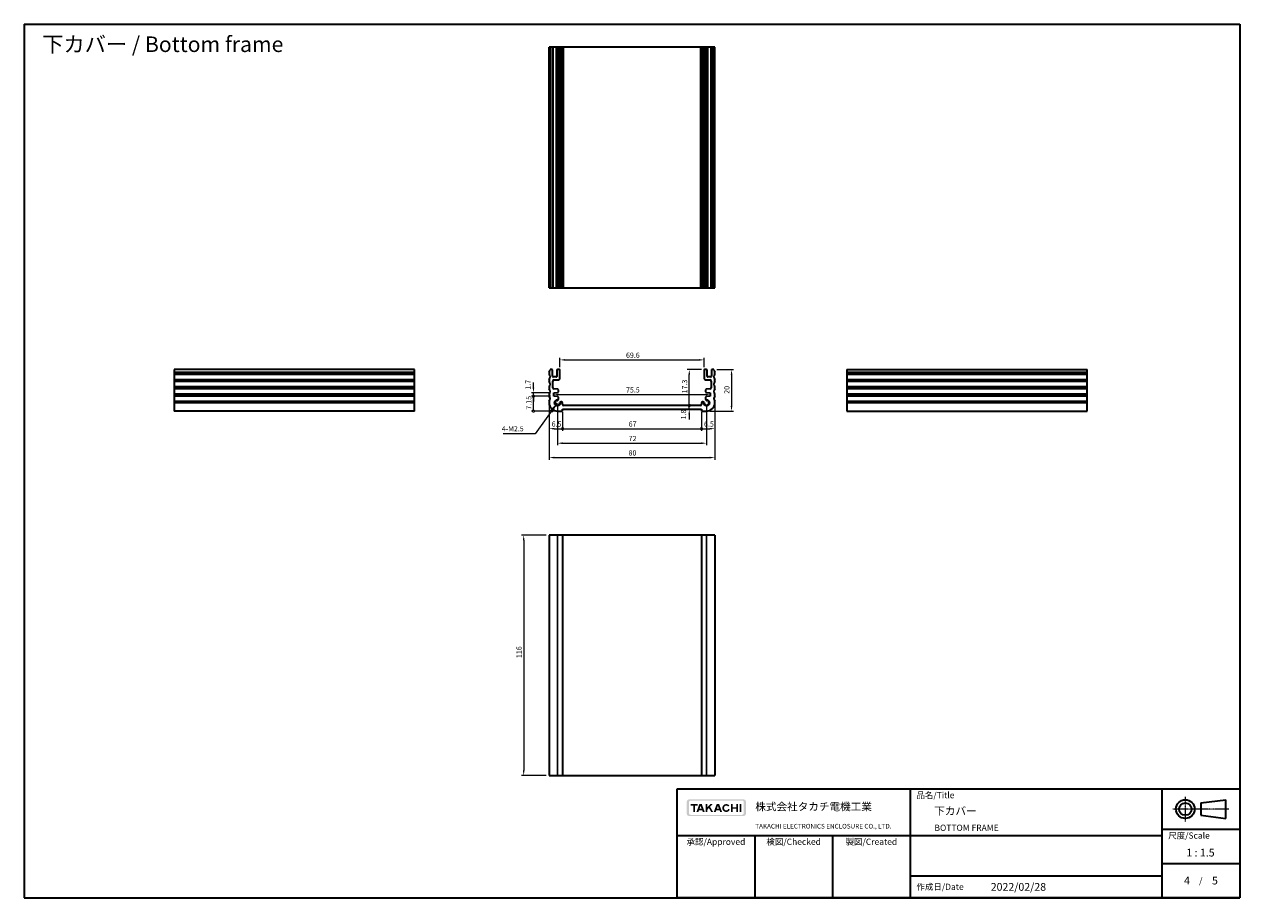
# Model space of a CAD drawing. Units: millimetres. Extents: x 14 to 2792, y 8 to 570.
# Drawn here: x 1804 to 2390, y 8 to 430 of the extents above; entities that cross this region are included whole.
import ezdxf

# ---------------------------------------------------------------- set-up
doc = ezdxf.new("R2010")
doc.units = ezdxf.units.MM
doc.linetypes.add('CHAIN', pattern=[0.35429999999999995, 0.2362, -0.0295, 0.0591, -0.0295])
doc.layers.get('Defpoints').update_dxf_attribs({"lineweight": 25})
for name, color, linetype, lineweight in [('Border (ISO)', 7, 'Continuous', 35), ('Dimension (ISO)', 7, 'Continuous', 18), ('Dimension (ISO) @ 1', 7, 'Continuous', 18), ('Hatch (ISO)', 1, 'Continuous', 18), ('Symbol (ISO)', 7, 'Continuous', 18), ('Title (ISO)', 7, 'Continuous', 35), ('Visible (ISO)', 7, 'Continuous', 35), ('Visible Narrow (ISO)', 7, 'Continuous', 25)]:
    doc.layers.add(name, color=color, linetype=linetype, lineweight=lineweight)
doc.styles.add('Note Text (TK)', font='MS PGothic.ttf')
doc.styles.add('文字スタイル67', font='arial.ttf')
doc.dimstyles.new('Default - Method 1b (TK)', dxfattribs={"dimtxt": 2.5, "dimasz": 2.5, "dimexe": 1, "dimexo": 1.499999999999999, "dimgap": 1, "dimtad": 1, "dimtoh": 1, "dimrnd": 1e-08, "dimdsep": 46, "dimtxsty": 'Note Text (TK)', "dimcen": 0.09, "dimdle": 5, "dimclrd": 100, "dimclre": 100, "dimclrt": 7, "dimadec": 1, "dimazin": 1, "dimtfac": 1, "dimtmove": 0, "dimatfit": 3, "dimfxl": 1, "dimtolj": 1, "dimlwd": -1, "dimlwe": -1, "dimarcsym": 0})
doc.dimstyles.new('Default - Method 1b (TK)$7', dxfattribs={"dimscale": 2, "dimtxt": 2.5, "dimasz": 2.5, "dimexe": 1, "dimexo": 1.499999999999999, "dimgap": 1, "dimtad": 1, "dimtoh": 1, "dimrnd": 1e-08, "dimdsep": 46, "dimtxsty": 'Note Text (TK)', "dimcen": 0.09, "dimdle": 5, "dimclrd": 100, "dimclre": 100, "dimclrt": 7, "dimadec": 1, "dimazin": 1, "dimtfac": 1, "dimtmove": 0, "dimatfit": 3, "dimfxl": 1, "dimtolj": 1, "dimlwd": -1, "dimlwe": -1, "dimarcsym": 0})

# ---------------------------------------------------------------- blocks, each defined once
blk = doc.blocks.new('図面枠 tk図枠')
at = {"layer": 'Border (ISO)'}
for p, q in [((14.49999999999999, 289), (405.4999999999999, 289)), ((14.49999999999999, 289), (14.50000000000001, 8.000000000000007)), ((405.4999999999999, 289), (405.4999999999999, 8.000000000000007)), ((14.50000000000001, 8.000000000000007), (405.4999999999999, 8.000000000000007))]:
    blk.add_line(p, q, dxfattribs=at)
blk = doc.blocks.new('表題欄 tk表題欄')
at = {"layer": 'Hatch (ISO)'}
h = blk.add_hatch(color=256, dxfattribs=at)
edge = h.paths.add_edge_path(flags=0)
edge.add_arc((95.57537688673352, 236.2990653650367), 0.5958259999999996, 269.9999999999897, 360)
edge.add_line((96.17120288673351, 236.2990653650368), (96.17120288673348, 239.7107813650365))
edge.add_arc((95.5753768867335, 239.7107813650366), 0.5958259999999996, 0, 90.0000000000068)
edge.add_line((95.57537688673342, 240.3066073650366), (79.13710888673356, 240.3066073650366))
edge.add_arc((79.13710888673353, 239.7107813650366), 0.5958259999999996, 89.99999999999744, 180)
edge.add_line((78.54128288673353, 239.7107813650365), (78.54128288673331, 236.2990653650368))
edge.add_arc((79.13710888673332, 236.2990653650365), 0.5958259999999996, 180, 270.0000000000231)
edge.add_line((79.13710888673356, 235.7032393650365), (95.57537688673342, 235.7032393650367))
edge = h.paths.add_edge_path()
edge.add_line((77.83935088673357, 239.9556413650366), (77.83935088673357, 236.0542053650368))
edge.add_arc((78.54128288673346, 236.0542053650367), 0.7019319999998935, 180, 270.0000000000087)
edge.add_line((78.54128288673357, 235.3522733650368), (96.17120288673352, 235.3522733650368))
edge.add_arc((96.17120288673351, 236.0542053650367), 0.7019319999998921, 270, 360)
edge.add_line((96.8731348867334, 236.0542053650368), (96.87313488673352, 239.9556413650366))
edge.add_arc((96.1712028867336, 239.9556413650367), 0.7019319999998921, 0, 90.00000000000873)
edge.add_line((96.17120288673348, 240.6575733650367), (78.54128288673357, 240.6575733650366))
edge.add_arc((78.54128288673357, 239.9556413650366), 0.7019319999999984, 90, 180)
for points in [[(79.07181288673355, 239.1476033650369), (79.07181288673355, 238.6578833650367), (79.92066088673353, 238.6578833650367), (79.92066088673353, 236.6581933650368), (80.50832488673353, 236.6581933650368), (80.50832488673353, 238.6578833650367), (81.35717288673355, 238.6578833650367), (81.35717288673355, 239.1476033650369)], [(85.68407849525303, 236.6581933650368), (84.9434673993943, 237.8918698287545), (84.41792288673358, 237.3246628822781), (84.41792288673358, 236.6581933650368), (83.89555488673355, 236.6581933650368), (83.89555488673355, 239.1476033650369), (84.41792288673358, 239.1476033650369), (84.41792288673358, 238.0993979968839), (85.38913556809511, 239.1476033650369), (86.10696490847272, 239.1476033650369), (85.31925422435492, 238.2974470774499), (86.30334488673353, 236.6581933650368)], [(92.09142939614459, 239.1476033650369), (92.09142939614459, 236.6581933650368), (92.60971639614465, 236.6581933650368), (92.60971639614465, 237.6580383650368), (93.76872039614462, 237.6580383650368), (93.76872039614462, 236.6581933650368), (94.28700739614459, 236.6581933650368), (94.28700739614459, 239.1476033650369), (93.76872039614462, 239.1476033650369), (93.76872039614462, 238.1477583650367), (92.60971639614465, 238.1477583650367), (92.60971639614465, 239.1476033650369)], [(94.84202339614467, 239.1476033650369), (94.84202339614467, 236.6581933650368), (95.36439139614473, 236.6581933650368), (95.36439139614473, 239.1476033650369)]]:
    blk.add_hatch(color=256, dxfattribs=at).paths.add_polyline_path(points)
h = blk.add_hatch(color=256, dxfattribs=at)
h.paths.add_polyline_path([(82.59020695886475, 237.7110913650368), (81.95242681460243, 237.7110913650368), (82.27131688673356, 238.5794973650367)], flags=0)
h.paths.add_polyline_path([(82.77903014574996, 237.1968853650368), (81.76360362771717, 237.1968853650368), (81.56578886050404, 236.6581933650368), (80.94907288673355, 236.6581933650368), (81.86321688673357, 239.1476033650369), (82.67941688673353, 239.1476033650369), (83.59356088673351, 236.6581933650368), (82.97684491296302, 236.6581933650368)])
h = blk.add_hatch(color=256, dxfattribs=at)
h.paths.add_polyline_path([(87.52707281460246, 237.7110913650368), (88.16485295886469, 237.7110913650368), (87.84596288673359, 238.5794973650367)], flags=0)
h.paths.add_polyline_path([(87.14043486050403, 236.6581933650368), (87.3382496277172, 237.1968853650368), (88.35367614574989, 237.1968853650368), (88.551490912963, 236.6581933650368), (89.16820688673343, 236.6581933650368), (88.25406288673352, 239.1476033650369), (87.43786288673356, 239.1476033650369), (86.52371888673358, 236.6581933650368)])
h = blk.add_hatch(color=256, dxfattribs=at)
edge = h.paths.add_edge_path()
edge.add_arc((90.52309888673334, 237.9028983650369), 1.273272000000011, 38.55054079078439, 336.5820184016556)
edge.add_line((91.69149139614446, 237.3968543650369), (91.17255542714857, 237.6216113977801))
edge.add_ellipse((90.52309888673352, 237.9028983650369), major_axis=(0, -0.7998759999999119), ratio=0.8673469387756529, start_angle=128.5505407907963, end_angle=426.582018401653, ccw=False)
edge.add_line((91.09381514418376, 238.3576891122095), (91.51887237036831, 238.6964075050431))
at = {"layer": 'Title (ISO)'}
for p, q in [((74.70882392282105, 244.052739026017), (255.7088239228211, 244.052739026017)), ((74.70882392282105, 209.052739026017), (74.70882392282105, 244.052739026017)), ((149.7088239228211, 244.052739026017), (149.7088239228211, 209.052739026017)), ((230.7088239228211, 244.052739026017), (230.7088239228211, 209.052739026017)), ((255.7088239228211, 244.052739026017), (255.7088239228211, 209.052739026017)), ((243.2088239228211, 239.552739026017), (251.2088239228211, 240.5527390260171)), ((243.2088239228211, 239.552739026017), (243.2088239228211, 235.552739026017)), ((251.2088239228211, 234.552739026017), (251.2088239228211, 240.5527390260171)), ((243.2088239228211, 235.552739026017), (251.2088239228211, 234.552739026017)), ((230.7088239228211, 231.052739026017), (255.7088239228211, 231.052739026017)), ((74.70882392282105, 229.052739026017), (230.7088239228211, 229.052739026017)), ((99.70882392282108, 229.052739026017), (99.70882392282108, 209.052739026017)), ((124.708823922821, 229.052739026017), (124.708823922821, 209.052739026017)), ((230.7088239228211, 220.052739026017), (255.7088239228211, 220.052739026017)), ((149.7088239228211, 216.052739026017), (230.7088239228211, 216.052739026017)), ((255.7088239228211, 209.052739026017), (74.70882392282105, 209.052739026017))]:
    blk.add_line(p, q, dxfattribs=at)
at = {"layer": 'Title (ISO)', "color": 4, "linetype": 'CHAIN', "lineweight": 18}
for p, q in [((238.2088239228211, 241.552739026017), (238.2088239228211, 233.552739026017)), ((252.2088239228211, 237.552739026017), (234.2088239228211, 237.552739026017))]:
    blk.add_line(p, q, dxfattribs=at)
at = {"layer": 'Title (ISO)'}
for radius in [3, 2]:
    blk.add_circle((238.2088239228211, 237.552739026017), radius, dxfattribs=at)
at = {"layer": 'Title (ISO)', "color": 1, "char_height": 2.000000029802322, "line_spacing_factor": 1.5, "style": 'Note Text (TK)'}
for s, insert, attachment_point in [('\\fＭＳ Ｐゴシック|b0|i0;\\H2.0000;品名/Title', (151.708823922821, 242.052739026017), 4), ('\\fＭＳ Ｐゴシック|b0|i0;\\H2.0000;承認/Approved', (87.20882392282108, 227.052739026017), 5), ('\\fＭＳ Ｐゴシック|b0|i0;\\H2.0000;検図/Checked', (112.208823922821, 227.052739026017), 5), ('\\fＭＳ Ｐゴシック|b0|i0;\\H2.0000;製図/Created', (137.2088239228211, 227.052739026017), 5), ('\\fＭＳ Ｐゴシック|b0|i0;\\H2.0000;尺度/Scale', (232.7088239228211, 229.052739026017), 4), ('\\fＭＳ Ｐゴシック|b0|i0;\\H2.0000;作成日/Date', (151.708823922821, 212.552739026017), 4)]:
    blk.add_mtext(s, dxfattribs=dict(at, insert=insert, attachment_point=attachment_point))
at = {"layer": 'Title (ISO)', "color": 7, "line_spacing_factor": 1.5, "style": 'Note Text (TK)'}
for s, insert, char_height, attachment_point in [('株式会社タカチ電機工業', (99.87313488673345, 238.052739026017), 2.5, 4), ('\\fArial|b0|i0;\\H1.4986;TAKACHI ELECTRONICS ENCLOSURE CO., LTD.', (99.87313488673342, 232.052739026017), 1.49859994649887, 4), ('\\fＭＳ Ｐゴシック|b0|i0;\\H2.0000;/', (243.2088239228211, 214.552739026017), 2.000000029802322, 5)]:
    blk.add_mtext(s, dxfattribs=dict(at, insert=insert, char_height=char_height, attachment_point=attachment_point))
at = {"layer": 'Title (ISO)', "color": 7}
for tag, p, height, style in [('<品名>_001', (157.524164831912, 235.7175117532897), 2.5, 'Note Text (TK)'), ('<Title>_001', (157.4796288307291, 230.5520568828656), 2.000000029802322, '文字スタイル67'), ('<尺度>_001', (240.0625171046392, 222.3098412987444), 2.5, 'Note Text (TK)'), ('<ページ_No.>_001', (237.9488807410029, 213.302739026017), 2.5, 'Note Text (TK)'), ('<総ページ数>_001', (246.7997330137301, 213.302739026017), 2.5, 'Note Text (TK)'), ('作成日_001', (175.6108125591847, 211.2814322078352), 2.5, 'Note Text (TK)')]:
    blk.add_attdef(tag, p, '', height=height, dxfattribs=dict(at, style=style))
blk = doc.blocks.new('*D26')
at = {"layer": 'Defpoints', "color": 0}
for p in [(2057.249999972658, 182.9650666032876), (2044.979222486824, 66.96506660328758), (2057.249999972658, 66.96506660328758)]:
    blk.add_point(p, dxfattribs=at)
at = {"layer": 'Dimension (ISO)', "color": 100}
for p, q in [((2055.749999972658, 182.9650666032876), (2043.979222486824, 182.9650666032876)), ((2044.979222486824, 180.4650666032876), (2044.979222486824, 69.46506660328758)), ((2055.749999972658, 66.96506660328758), (2043.979222486824, 66.96506660328758))]:
    blk.add_line(p, q, dxfattribs=at)
for points in [[(2044.562555820157, 180.4650666032876), (2045.395889153491, 180.4650666032876), (2044.979222486824, 182.9650666032876)], [(2044.562555820157, 69.46506660328758), (2045.395889153491, 69.46506660328758), (2044.979222486824, 66.96506660328758)]]:
    blk.add_solid(points, dxfattribs=at)
at = {"layer": 'Dimension (ISO)', "color": 7, "insert": (2042.729222486824, 123.6443598631478), "char_height": 2.5, "attachment_point": 4, "rotation": 90, "style": 'Note Text (TK)'}
blk.add_mtext('\\A1;116', dxfattribs=at)
blk = doc.blocks.new('*D27')
at = {"layer": 'Defpoints', "color": 0}
for p in [(2132.050000012291, 267.5478320199916), (2062.449999987662, 262.5478320023705), (2132.050000012291, 262.5478320023705)]:
    blk.add_point(p, dxfattribs=at)
at = {"layer": 'Dimension (ISO)', "color": 100}
for p, q in [((2062.449999987662, 264.0478320023705), (2062.449999987662, 268.5478320199916)), ((2064.949999987662, 267.5478320199916), (2129.550000012291, 267.5478320199916)), ((2132.050000012291, 264.0478320023705), (2132.050000012291, 268.5478320199916))]:
    blk.add_line(p, q, dxfattribs=at)
for points in [[(2064.949999987662, 267.9644986866583), (2064.949999987662, 267.1311653533249), (2062.449999987662, 267.5478320199916)], [(2129.550000012291, 267.9644986866583), (2129.550000012291, 267.1311653533249), (2132.050000012291, 267.5478320199916)]]:
    blk.add_solid(points, dxfattribs=at)
at = {"layer": 'Dimension (ISO)', "color": 7, "insert": (2094.352272731765, 269.7978320199916), "char_height": 2.5, "attachment_point": 4, "style": 'Note Text (TK)'}
blk.add_mtext('\\A1;69.6', dxfattribs=at)
blk = doc.blocks.new('_DotSmall')
at = {"color": 0, "linetype": 'ByBlock', "const_width": 0.5}
blk.add_lwpolyline([(-0.0625, 0, 1), (0.0625, 0, 1)], format="xyb", close=True, dxfattribs=at)
blk = doc.blocks.new('*D89')
at = {"layer": 'Defpoints', "color": 0}
for p in [(2049.690330343064, 249.9978320103749), (2059.499999975217, 249.9978320103749), (2061.249999967204, 242.8478320091043)]:
    blk.add_point(p, dxfattribs=at)
at = {"layer": 'Dimension (ISO) @ 1', "color": 100}
for p, q in [((2057.999999975217, 249.9978320103749), (2048.690330343065, 249.9978320103749)), ((2049.690330343064, 242.8478320091043), (2049.690330343064, 249.9978320103749)), ((2059.749999967204, 242.8478320091043), (2048.690330343065, 242.8478320091043))]:
    blk.add_line(p, q, dxfattribs=at)
at = {"layer": 'Dimension (ISO) @ 1', "color": 100, "xscale": 2.5, "yscale": 2.5, "zscale": 2.5}
for p, rotation in [((2049.690330343064, 249.9978320103749), 270), ((2049.690330343064, 242.8478320091043), 90)]:
    blk.add_blockref('_DotSmall', p, dxfattribs=dict(at, rotation=rotation))
at = {"layer": 'Dimension (ISO) @ 1', "color": 7, "insert": (2047.440330343064, 243.5393092824668), "char_height": 2.5, "attachment_point": 4, "rotation": 90, "style": 'Note Text (TK)'}
blk.add_mtext('\\A1;7.15', dxfattribs=at)
blk = doc.blocks.new('*D29')
at = {"layer": 'Defpoints', "color": 0}
for p in [(2049.690330343064, 251.6978320103747), (2059.499999976718, 251.6978320103747), (2059.499999975216, 249.9978320103747)]:
    blk.add_point(p, dxfattribs=at)
at = {"layer": 'Dimension (ISO)', "color": 100}
for p, q in [((2049.690330343064, 254.1978320103746), (2049.690330343064, 256.6978320103747)), ((2057.999999976718, 251.6978320103747), (2048.690330343064, 251.6978320103747)), ((2057.999999975216, 249.9978320103747), (2048.690330343064, 249.9978320103747)), ((2049.690330343064, 249.9978320103747), (2049.690330343064, 251.6978320103747)), ((2049.690330343064, 249.9978320103747), (2049.690330343064, 247.4978320103748))]:
    blk.add_line(p, q, dxfattribs=at)
blk.add_solid([(2049.273663676397, 254.1978320103746), (2050.10699700973, 254.1978320103746), (2049.690330343064, 251.6978320103747)], dxfattribs=at)
at = {"layer": 'Dimension (ISO)', "color": 100, "xscale": 2.5, "yscale": 2.5, "zscale": 2.5, "rotation": 90}
blk.add_blockref('_DotSmall', (2049.690330343064, 249.9978320103747), dxfattribs=at)
at = {"layer": 'Dimension (ISO)', "color": 7, "insert": (2047.052323472105, 253.1731140590043), "char_height": 2.5, "attachment_point": 4, "rotation": 90, "style": 'Note Text (TK)'}
blk.add_mtext('\\A1;1.7', dxfattribs=at)
blk = doc.blocks.new('*D30')
at = {"layer": 'Defpoints', "color": 0}
for p in [(2057.249999972682, 246.8478320126331), (2063.749999969901, 243.7478320068448), (2063.749999969901, 234.3388803626665)]:
    blk.add_point(p, dxfattribs=at)
at = {"layer": 'Dimension (ISO)', "color": 100}
for p, q in [((2057.249999972682, 245.3478320126331), (2057.249999972682, 233.3388803626665)), ((2063.749999969901, 242.2478320068448), (2063.749999969901, 233.3388803626665)), ((2059.749999972682, 234.3388803626665), (2063.749999969901, 234.3388803626665))]:
    blk.add_line(p, q, dxfattribs=at)
blk.add_solid([(2059.749999972682, 234.7555470293331), (2059.749999972682, 233.9222136959998), (2057.249999972682, 234.3388803626665)], dxfattribs=at)
at = {"layer": 'Dimension (ISO)', "color": 100, "xscale": 2.5, "yscale": 2.5, "zscale": 2.5}
blk.add_blockref('_DotSmall', (2063.749999969901, 234.3388803626665), dxfattribs=at)
at = {"layer": 'Dimension (ISO)', "color": 7, "insert": (2058.494261334928, 236.5888803626665), "char_height": 2.5, "attachment_point": 4, "style": 'Note Text (TK)'}
blk.add_mtext('\\A1;6.5', dxfattribs=at)
blk = doc.blocks.new('*D31')
at = {"layer": 'Defpoints', "color": 0}
for p in [(2063.749999969901, 243.7478320068448), (2130.750000030051, 243.7478320068448), (2130.750000030051, 234.3388803626665)]:
    blk.add_point(p, dxfattribs=at)
at = {"layer": 'Dimension (ISO)', "color": 100}
for p, q in [((2063.749999969901, 242.2478320068448), (2063.749999969901, 233.3388803626665)), ((2130.750000030051, 242.2478320068448), (2130.750000030051, 233.3388803626665)), ((2063.749999969901, 234.3388803626665), (2130.750000030051, 234.3388803626665))]:
    blk.add_line(p, q, dxfattribs=at)
at = {"layer": 'Dimension (ISO)', "color": 100, "xscale": 2.5, "yscale": 2.5, "zscale": 2.5, "rotation": 180}
blk.add_blockref('_DotSmall', (2063.749999969901, 234.3388803626665), dxfattribs=at)
at = {"layer": 'Dimension (ISO)', "color": 100, "xscale": 2.5, "yscale": 2.5, "zscale": 2.5}
blk.add_blockref('_DotSmall', (2130.750000030051, 234.3388803626665), dxfattribs=at)
at = {"layer": 'Dimension (ISO)', "color": 7, "insert": (2095.654886363613, 236.5888803626665), "char_height": 2.5, "attachment_point": 4, "style": 'Note Text (TK)'}
blk.add_mtext('\\A1;67', dxfattribs=at)
blk = doc.blocks.new('*D32')
at = {"layer": 'Defpoints', "color": 0}
for p in [(2137.25000002727, 246.8478320126331), (2130.750000030051, 243.7478320068448), (2137.25000002727, 234.3388803626665)]:
    blk.add_point(p, dxfattribs=at)
at = {"layer": 'Dimension (ISO)', "color": 100}
for p, q in [((2130.750000030051, 242.2478320068448), (2130.750000030051, 233.3388803626665)), ((2137.25000002727, 245.3478320126331), (2137.25000002727, 233.3388803626665)), ((2130.750000030051, 234.3388803626665), (2134.75000002727, 234.3388803626665))]:
    blk.add_line(p, q, dxfattribs=at)
blk.add_solid([(2134.75000002727, 234.7555470293331), (2134.75000002727, 233.9222136959998), (2137.25000002727, 234.3388803626665)], dxfattribs=at)
at = {"layer": 'Dimension (ISO)', "color": 100, "xscale": 2.5, "yscale": 2.5, "zscale": 2.5, "rotation": 180}
blk.add_blockref('_DotSmall', (2130.750000030051, 234.3388803626665), dxfattribs=at)
at = {"layer": 'Dimension (ISO)', "color": 7, "insert": (2132.014261392297, 236.5888803626665), "char_height": 2.5, "attachment_point": 4, "style": 'Note Text (TK)'}
blk.add_mtext('\\A1;6.5', dxfattribs=at)
blk = doc.blocks.new('*D33')
at = {"layer": 'Defpoints', "color": 0}
for p in [(2059.499999975967, 250.8478320103747), (2135.000000023985, 250.8478320103747), (2135.000000023985, 250.8068396486241)]:
    blk.add_point(p, dxfattribs=at)
at = {"layer": 'Dimension (ISO)', "color": 100}
blk.add_line((2061.999999975967, 250.8068396486241), (2132.500000023986, 250.8068396486241), dxfattribs=at)
for points in [[(2061.999999975967, 251.2235063152907), (2061.999999975967, 250.3901729819574), (2059.499999975967, 250.8068396486241)], [(2132.500000023986, 251.2235063152907), (2132.500000023986, 250.3901729819574), (2135.000000023985, 250.8068396486241)]]:
    blk.add_solid(points, dxfattribs=at)
at = {"layer": 'Dimension (ISO)', "color": 7, "insert": (2094.366477272704, 253.0568396486241), "char_height": 2.5, "attachment_point": 4, "style": 'Note Text (TK)'}
blk.add_mtext('\\A1;75.5', dxfattribs=at)
blk = doc.blocks.new('*D34')
at = {"layer": 'Defpoints', "color": 0}
for p in [(2124.884755905895, 245.5478320060044), (2130.250000027781, 245.5478320060044), (2130.750000030051, 243.7478320068448)]:
    blk.add_point(p, dxfattribs=at)
at = {"layer": 'Dimension (ISO)', "color": 100}
for p, q in [((2124.884755905895, 245.5478320060044), (2124.884755905895, 248.0478320060044)), ((2124.884755905895, 243.7478320068448), (2124.884755905895, 245.5478320060044)), ((2124.884755905895, 241.2478320068448), (2124.884755905895, 238.7478320068448))]:
    blk.add_line(p, q, dxfattribs=at)
blk.add_solid([(2124.468089239229, 241.2478320068448), (2125.301422572562, 241.2478320068448), (2124.884755905895, 243.7478320068448)], dxfattribs=at)
at = {"layer": 'Dimension (ISO)', "color": 100, "xscale": 2.5, "yscale": 2.5, "zscale": 2.5, "rotation": 270}
blk.add_blockref('_DotSmall', (2124.884755905895, 245.5478320060044), dxfattribs=at)
at = {"layer": 'Dimension (ISO)', "color": 7, "insert": (2122.128787763089, 238.7924402780198), "char_height": 2.5, "attachment_point": 4, "rotation": 90, "style": 'Note Text (TK)'}
blk.add_mtext('\\A1;1.8', dxfattribs=at)
blk = doc.blocks.new('*D35')
at = {"layer": 'Defpoints', "color": 0}
for p in [(2124.884755905895, 262.8478320026415), (2132.350000012019, 262.8478320026415), (2130.250000027781, 245.5478320060044)]:
    blk.add_point(p, dxfattribs=at)
at = {"layer": 'Dimension (ISO)', "color": 100}
for p, q in [((2130.850000012019, 262.8478320026415), (2123.884755905895, 262.8478320026415)), ((2124.884755905895, 245.5478320060044), (2124.884755905895, 260.3478320026415))]:
    blk.add_line(p, q, dxfattribs=at)
blk.add_solid([(2124.468089239229, 260.3478320026415), (2125.301422572562, 260.3478320026415), (2124.884755905895, 262.8478320026415)], dxfattribs=at)
at = {"layer": 'Dimension (ISO)', "color": 100, "xscale": 2.5, "yscale": 2.5, "zscale": 2.5, "rotation": 270}
blk.add_blockref('_DotSmall', (2124.884755905895, 245.5478320060044), dxfattribs=at)
at = {"layer": 'Dimension (ISO)', "color": 7, "insert": (2122.634755905895, 251.395332004323), "char_height": 2.5, "attachment_point": 4, "rotation": 90, "style": 'Note Text (TK)'}
blk.add_mtext('\\A1;17.3', dxfattribs=at)
blk = doc.blocks.new('*D36')
at = {"layer": 'Defpoints', "color": 0}
for p in [(2136.750000337832, 262.8478320155282), (2133.250000032751, 242.8478320091043), (2145.283210135296, 242.8478320091043)]:
    blk.add_point(p, dxfattribs=at)
at = {"layer": 'Dimension (ISO)', "color": 100}
for p, q in [((2138.250000337832, 262.8478320155282), (2146.283210135296, 262.8478320155282)), ((2145.283210135296, 260.3478320155282), (2145.283210135296, 245.3478320091043)), ((2134.750000032751, 242.8478320091043), (2146.283210135296, 242.8478320091043))]:
    blk.add_line(p, q, dxfattribs=at)
for points in [[(2144.866543468629, 260.3478320155282), (2145.699876801962, 260.3478320155282), (2145.283210135296, 262.8478320155282)], [(2144.866543468629, 245.3478320091043), (2145.699876801962, 245.3478320091043), (2145.283210135296, 242.8478320091043)]]:
    blk.add_solid(points, dxfattribs=at)
at = {"layer": 'Dimension (ISO)', "color": 7, "insert": (2143.033210135296, 251.1859002085298), "char_height": 2.5, "attachment_point": 4, "rotation": 90, "style": 'Note Text (TK)'}
blk.add_mtext('\\A1;20', dxfattribs=at)
blk = doc.blocks.new('*D37')
at = {"layer": 'Defpoints', "color": 0}
for p in [(2061.249999972682, 246.8478320091043), (2133.250000027267, 246.8478320091008), (2133.250000027267, 227.3472731555262)]:
    blk.add_point(p, dxfattribs=at)
at = {"layer": 'Dimension (ISO)', "color": 100}
for p, q in [((2061.249999972682, 245.3478320091043), (2061.249999972682, 226.3472731555263)), ((2133.250000027267, 245.3478320091008), (2133.250000027267, 226.3472731555263)), ((2063.749999972682, 227.3472731555262), (2130.750000027267, 227.3472731555262))]:
    blk.add_line(p, q, dxfattribs=at)
for points in [[(2063.749999972682, 227.7639398221929), (2063.749999972682, 226.9306064888596), (2061.249999972682, 227.3472731555262)], [(2130.750000027267, 227.7639398221929), (2130.750000027267, 226.9306064888596), (2133.250000027267, 227.3472731555262)]]:
    blk.add_solid(points, dxfattribs=at)
at = {"layer": 'Dimension (ISO)', "color": 7, "insert": (2095.644886363611, 229.5972731555263), "char_height": 2.5, "attachment_point": 4, "style": 'Note Text (TK)'}
blk.add_mtext('\\A1;72', dxfattribs=at)
blk = doc.blocks.new('*D38')
at = {"layer": 'Defpoints', "color": 0}
for p in [(2057.249999972903, 246.8478320126331), (2137.25000002705, 247.097831980572), (2137.25000002705, 220.3928077735763)]:
    blk.add_point(p, dxfattribs=at)
at = {"layer": 'Dimension (ISO)', "color": 100}
for p, q in [((2057.249999972903, 245.3478320126331), (2057.249999972903, 219.3928077735763)), ((2137.25000002705, 245.597831980572), (2137.25000002705, 219.3928077735763)), ((2059.749999972902, 220.3928077735763), (2134.75000002705, 220.3928077735763))]:
    blk.add_line(p, q, dxfattribs=at)
for points in [[(2059.749999972902, 220.8094744402429), (2059.749999972902, 219.9761411069096), (2057.249999972903, 220.3928077735763)], [(2134.75000002705, 220.8094744402429), (2134.75000002705, 219.9761411069096), (2137.25000002705, 220.3928077735763)]]:
    blk.add_solid(points, dxfattribs=at)
at = {"layer": 'Dimension (ISO)', "color": 7, "insert": (2095.580965909067, 222.6428077735763), "char_height": 2.5, "attachment_point": 4, "style": 'Note Text (TK)'}
blk.add_mtext('\\A1;80', dxfattribs=at)

msp = doc.modelspace()

# ---------------------------------------------------------------- linework, layer by layer
at = {"layer": 'Visible (ISO)'}
for p, q in [((2137.25000023072, 418.3933454880454), (2057.24999976928, 418.3933454881364)), ((2057.24999976928, 302.3933454880455), (2057.24999976928, 418.3933454880454)), ((2057.749999662144, 302.3933454880459), (2057.749999662144, 418.3933454880459)), ((2058.949999987686, 302.3933454880459), (2058.949999987686, 418.3933454880459)), ((2060.949999987686, 302.3933454880459), (2060.949999987686, 418.3933454880459)), ((2062.449999987686, 302.3933454880459), (2062.449999987686, 418.3933454880459)), ((2063.749999970994, 302.3933454880412), (2063.749999970994, 418.3933454880412)), ((2130.750000029006, 302.3933454880412), (2130.750000029006, 418.3933454880412)), ((2132.050000012315, 302.3933454880459), (2132.050000012315, 418.3933454880459)), ((2133.550000012314, 302.3933454880459), (2133.550000012314, 418.3933454880459)), ((2135.550000012314, 302.3933454880459), (2135.550000012314, 418.3933454880459)), ((2136.750000337856, 302.3933454880459), (2136.750000337856, 418.3933454880459)), ((2137.25000023072, 302.3933454880455), (2137.25000023072, 418.3933454880454)), ((2057.24999976928, 302.3933454881365), (2137.25000023072, 302.3933454880455)), ((1992.24614084573, 262.8478320301823), (1876.24614084573, 262.8478320301823)), ((1876.246140845725, 262.8478320301823), (1876.246140845731, 242.8478320091043)), ((1992.246140845731, 242.8478320091043), (1992.246140845725, 262.8478320301823)), ((2057.249999769256, 261.3478321378541), (2057.249999802527, 260.8478320335998)), ((2058.649937484242, 262.8478320008742), (2057.749999662121, 262.8478320301823)), ((2058.949999984999, 259.5978320132827), (2058.949999987663, 262.5478320071145)), ((2060.649999984727, 259.2978320117468), (2059.249999984727, 259.2978320130117)), ((2060.949999987663, 262.5478320037257), (2060.949999984999, 259.5978320114757)), ((2062.149999987934, 262.8478320026415), (2061.249999987934, 262.847832003455)), ((2062.44999998432, 258.8478319232107), (2062.449999987662, 262.5478320023705)), ((2132.050000012291, 262.5478320023705), (2132.050000015633, 258.8478319232107)), ((2133.250000012019, 262.847832003455), (2132.350000012019, 262.8478320026415)), ((2133.550000014954, 259.5978320114757), (2133.55000001229, 262.5478320037257)), ((2135.250000015226, 259.2978320130117), (2133.850000015225, 259.2978320117468)), ((2135.55000001229, 262.5478320071145), (2135.550000014954, 259.5978320132827)), ((2136.750000337832, 262.8478320301823), (2135.850062515711, 262.8478320008741)), ((2137.250000197425, 260.8478320335998), (2137.250000230697, 261.3478321378541)), ((2200.891881280651, 262.8478320301823), (2200.891881280646, 242.8478320091043)), ((2200.891881280647, 262.8478320301823), (2316.891881280646, 262.8478320301823)), ((2316.891881280646, 242.8478320091043), (2316.891881280652, 262.8478320301823)), ((2057.250000002154, 257.8478321928937), (2057.250000035425, 257.3478321132471)), ((2057.250000235051, 254.3478321132457), (2057.250000268322, 253.8478316518896)), ((2059.049999985654, 254.01303832779), (2059.050000031519, 257.3478319375249)), ((2061.424736880127, 253.3807229959859), (2059.515121748315, 253.5142562959848)), ((2059.550000033441, 257.847831930648), (2061.449999980477, 257.8478319241142)), ((2061.703809936877, 252.1316919370979), (2061.703809937724, 253.0814537806598)), ((2132.796190062228, 253.0814537806598), (2132.796190063076, 252.1316919370979)), ((2133.050000019476, 257.8478319241141), (2134.949999966512, 257.847831930648)), ((2134.984878251637, 253.5142562959848), (2133.075263119826, 253.3807229959859)), ((2135.449999968434, 257.3478319375249), (2135.4500000143, 254.01303832779)), ((2137.249999964527, 257.3478321132471), (2137.249999997798, 257.8478321928937)), ((2137.24999973163, 253.8478316518896), (2137.249999764901, 254.3478321132457)), ((2057.250000022389, 250.8478320103247), (2057.250000021981, 250.3478320101847)), ((2057.249999973123, 247.3478319485108), (2057.249999972682, 246.8478320126331)), ((2059.499999976718, 251.6978320103747), (2061.424736878459, 251.8324227222499)), ((2059.499999975216, 249.9978320103747), (2059.499999976718, 251.6978320103747)), ((2061.424736876985, 249.8632412931975), (2059.499999975216, 249.9978320103747)), ((2061.703809933745, 248.6270479787176), (2061.703809934583, 249.563972077871)), ((2063.249999971455, 247.3016419750994), (2063.029215944115, 247.3016419753133)), ((2063.749999972172, 246.0478320052072), (2063.74999997097, 246.8016419758966)), ((2130.750000028982, 246.8016419758966), (2130.750000027781, 246.0478320052072)), ((2131.470784055838, 247.3016419753133), (2131.250000028498, 247.3016419750994)), ((2132.79619006537, 249.563972077871), (2132.796190066208, 248.6270479787176)), ((2133.075263121494, 251.83242272225), (2135.000000023235, 251.6978320103747)), ((2135.000000024737, 249.9978320103747), (2133.075263122967, 249.8632412931976)), ((2135.000000023235, 251.6978320103747), (2135.000000024737, 249.9978320103747)), ((2137.249999977971, 250.3478320101847), (2137.249999977564, 250.8478320103247)), ((2137.25000002727, 246.8478320126331), (2137.250000026829, 247.3478319485108)), ((1992.246140845731, 242.8478320091042), (1876.246140845731, 242.8478320091042)), ((2061.249999967203, 242.8478320091042), (2063.749999969095, 242.8478320056794)), ((2063.749999969095, 242.8478320056794), (2063.749999969901, 243.7478320068448)), ((2063.749999969901, 243.7478320068448), (2130.750000030051, 243.7478320068448)), ((2130.250000027781, 245.5478320060044), (2064.249999972172, 245.5478320060044)), ((2130.750000030051, 243.7478320068448), (2130.750000030858, 242.8478320056794)), ((2130.750000030858, 242.8478320056794), (2133.250000032751, 242.8478320091043)), ((2200.891881280646, 242.8478320091043), (2316.891881280646, 242.8478320091043)), ((2137.250000027246, 182.9650666032876), (2057.249999972658, 182.9650666032637)), ((2057.249999972658, 182.9650666032876), (2057.249999972658, 66.9650666032876)), ((2063.74999996907, 182.9650666032864), (2063.74999996907, 66.9650666032864)), ((2130.750000030833, 182.9650666032864), (2130.750000030833, 66.9650666032864)), ((2137.250000027246, 182.9650666032876), (2137.250000027246, 66.9650666032876)), ((2057.249999972658, 66.96506660326384), (2137.250000027246, 66.9650666032876))]:
    msp.add_line(p, q, dxfattribs=at)
for centre, radius, start, end in [((2057.749999769258, 261.3478321735655), 0.500000000002367, 143.1301064464263, 180.000004004553), ((2057.749999802528, 260.8478320668729), 0.500000000000477, 180.0000037215128, 216.8699032878672), ((2057.750000002184, 257.8478322262486), 0.5000000000298054, 143.1301043471661, 180.0000038181918), ((2055.74999966212, 262.8478320307189), 2.000000000000006, 323.1301064464571, 0), ((2055.750000141562, 259.3478320134811), 1.99999976080776, 323.1301043364513, 36.86990328654442), ((2058.649999987662, 262.5478320073855), 0.2999999999998393, 0, 90.01193727411334), ((2059.249999984999, 259.5978320130113), 0.2999999999996139, 180, 269.9999999480852), ((2060.649999984998, 259.5978320117469), 0.3000000000000691, 269.9999999481764, 0), ((2061.249999987663, 262.547832003455), 0.2999999999999492, 89.99999994824154, 180), ((2061.44999998432, 258.8478319241141), 0.999999999999943, 269.9999997797823, 0), ((2062.149999987662, 262.5478320026414), 0.3000000000000695, 0, 89.99999994821547), ((2132.350000012291, 262.5478320026414), 0.3000000000000513, 90.00000005178453, 180), ((2133.050000015633, 258.8478319241141), 0.9999999999999964, 180, 270.0000002202177), ((2133.25000001229, 262.547832003455), 0.2999999999999492, 0, 90.00000005178453), ((2133.850000014954, 259.5978320117467), 0.3000000000000802, 180, 270.0000000517715), ((2135.250000014954, 259.5978320130113), 0.2999999999996028, 270.0000000519148, 0), ((2135.85000001229, 262.5478320073855), 0.2999999999998271, 89.98806272582154, 180), ((2138.750000337832, 262.8478320307187), 2.000000000000002, 180, 216.8698935535412), ((2138.749999858391, 259.3478320134811), 1.999999760807972, 143.1300967134559, 216.8698956635479), ((2136.750000230694, 261.3478321735654), 0.5000000000025308, 359.9999959954466, 36.86989355358461), ((2136.750000197425, 260.8478320668729), 0.5000000000004422, 323.1300967121315, 359.9999962784868), ((2136.749999997769, 257.8478322262486), 0.5000000000297535, 359.9999962784868, 36.86989565283311), ((2057.750000035425, 257.347832146518), 0.4999999999998866, 180.0000038181918, 216.869901458453), ((2057.750000235049, 254.3478321465179), 0.4999999999981697, 143.1301061668373, 180.0000037215128), ((2057.750000268322, 253.847831685161), 0.5000000000000087, 180.0000037215128, 216.8698882971079), ((2055.75000013524, 255.8478320134339), 1.999999999999106, 323.1301061666465, 36.8699014584426), ((2055.750000023573, 252.3478320114919), 2.000000000001196, 323.1301023090116, 36.8698882971405), ((2059.550000031519, 257.347831930648), 0.5000000000000019, 89.99999977976925, 179.9999991462263), ((2059.549999985653, 254.0130383210819), 0.4999999999999217, 179.9999991462263, 265.999999946434), ((2061.403809937724, 253.0814537809275), 0.3000000000000687, 0, 85.99999994648623), ((2133.096190062229, 253.0814537809275), 0.3000000000000758, 94.00000005351377, 180), ((2134.949999968433, 257.347831930648), 0.500000000000056, 8.537736463e-07, 90.0000002202438), ((2134.950000014299, 254.013038321082), 0.4999999999998828, 274.000000053553, 8.537736463e-07), ((2138.749999864713, 255.8478320134338), 1.999999999999083, 143.1300985415538, 216.8698938333529), ((2138.74999997638, 252.3478320114918), 2.000000000001227, 143.1301117028574, 216.8698976909856), ((2136.749999964528, 257.347832146518), 0.4999999999998835, 323.130098541547, 359.9999962784868), ((2136.749999764903, 254.3478321465179), 0.4999999999982319, 359.9999962784868, 36.8698938331632), ((2136.74999973163, 253.8478316851609), 0.4999999999999912, 323.1301117029012, 359.9999962784868), ((2057.750000022388, 250.8478320099128), 0.4999999999987868, 143.130102308535, 180), ((2057.750000021981, 250.3478320097763), 0.5, 180, 216.8698975965881), ((2057.749999973124, 247.3478319480718), 0.5000000000007123, 143.1301005373923, 180), ((2061.249999972682, 246.8478320091043), 4, 180, 269.999999921509), ((2055.750000020692, 248.8478320114962), 1.999999999999252, 323.1301005371291, 36.86989759658278), ((2061.249999972682, 246.8478320091043), 1.229499999999999, 83.5538842955713, 6.446115861632043), ((2061.249999972679, 246.8478320091077), 1.139999999996237, 96.2924523141649, 353.7075478512783), ((2061.053809933745, 248.6270479792985), 0.649999999999949, 276.2924523143222, 300.943428315409), ((2061.053809933745, 248.6270479792985), 0.6499999999999484, 300.943428315409, 0), ((2061.403809936876, 252.1316919373657), 0.3000000000000198, 273.999999896501, 0), ((2061.403809934583, 249.5639720781393), 0.2999999999998409, 0, 85.99999994651235), ((2063.029215943783, 246.6516419749434), 0.6500000003699637, 149.0565718505165, 173.7075478222263), ((2063.029215943783, 246.6516419749434), 0.6500000003699704, 89.99999997076617, 149.0565718505165), ((2063.24999997097, 246.8016419750994), 0.5000000000000006, 0, 89.99999994448962), ((2131.250000028982, 246.8016419750994), 0.4999999999999535, 90.00000005552342, 180), ((2131.470784056169, 246.6516419749433), 0.6500000003699429, 30.94342814985667, 90.00000002919474), ((2133.250000027267, 246.8478320091008), 1.229499999999995, 173.5538841380395, 96.44611570404855), ((2131.470784056169, 246.6516419749434), 0.6500000003698663, 6.292452177777711, 30.94342814985545), ((2133.250000027267, 246.8478320091008), 1.139999999996608, 186.2924521484061, 83.70754768553363), ((2133.096190063076, 252.1316919373657), 0.2999999999999669, 180, 266.0000001035251), ((2133.09619006537, 249.5639720781394), 0.2999999999998903, 94.00000005350067, 180), ((2133.446190066208, 248.6270479792986), 0.649999999999853, 180, 239.0565716850741), ((2133.446190066207, 248.6270479792985), 0.6499999999997779, 239.056571685062, 263.707547685691), ((2133.250000027271, 246.8478320091043), 4.000000000000012, 270.000000078491, 0), ((2138.74999997926, 248.8478320114963), 1.99999999999923, 143.1301024034144, 216.8698994628727), ((2136.749999977565, 250.8478320099126), 0.4999999999986926, 0, 36.86989769148182), ((2136.749999977971, 250.3478320097764), 0.5000000000000601, 323.1301024034118, 0), ((2136.750000026829, 247.3478319480718), 0.5000000000006555, 0, 36.86989946260683), ((2064.249999972172, 246.0478320060043), 0.4999999999999434, 180, 270), ((2130.250000027781, 246.0478320060043), 0.4999999999998828, 270, 0)]:
    msp.add_arc(centre, radius, start, end, dxfattribs=at)
at = {"layer": 'Visible Narrow (ISO)'}
for p, q in [((2057.349999747854, 302.3933454880456), (2057.349999747854, 418.3933454880456)), ((2058.649937484266, 302.3933454880459), (2058.649937484266, 418.3933454880459)), ((2059.24999998475, 302.3933454880449), (2059.24999998475, 418.3933454880449)), ((2060.649999984751, 302.3933454880449), (2060.649999984751, 418.3933454880449)), ((2061.249999987957, 302.3933454880459), (2061.249999987957, 418.3933454880459)), ((2062.149999987957, 302.3933454880459), (2062.149999987957, 418.3933454880459)), ((2063.029215944138, 302.3933454880414), (2063.029215944138, 418.3933454880413)), ((2063.249999971478, 302.3933454880414), (2063.249999971478, 418.3933454880413)), ((2064.249999972195, 302.3933454880408), (2064.249999972195, 418.3933454880408)), ((2130.250000027805, 302.3933454880408), (2130.250000027805, 418.3933454880408)), ((2131.250000028522, 302.3933454880414), (2131.250000028522, 418.3933454880413)), ((2131.470784055862, 302.3933454880414), (2131.470784055862, 418.3933454880413)), ((2132.350000012043, 302.3933454880459), (2132.350000012043, 418.3933454880459)), ((2133.250000012043, 302.3933454880459), (2133.250000012043, 418.3933454880459)), ((2133.850000015249, 302.3933454880449), (2133.850000015249, 418.3933454880449)), ((2135.25000001525, 302.3933454880449), (2135.25000001525, 418.3933454880449)), ((2135.850062515734, 302.3933454880459), (2135.850062515734, 418.3933454880459)), ((2137.150000252146, 302.3933454880456), (2137.150000252146, 418.3933454880456)), ((1992.24614084573, 261.6478321449975), (1876.24614084573, 261.6478321449975)), ((1992.24614084573, 261.3478321378541), (1876.24614084573, 261.3478321378541)), ((1992.24614084573, 260.8478320335998), (1876.24614084573, 260.8478320335998)), ((1992.24614084573, 260.5478320274838), (1876.24614084573, 260.5478320274838)), ((1992.24614084573, 258.1478322123527), (1876.24614084573, 258.1478322123527)), ((2200.891881280647, 261.6478321449975), (2316.891881280647, 261.6478321449975)), ((2200.891881280647, 261.3478321378541), (2316.891881280647, 261.3478321378541)), ((2200.891881280647, 260.8478320335998), (2316.891881280647, 260.8478320335998)), ((2200.891881280647, 260.547832027484), (2316.891881280647, 260.547832027484)), ((2200.891881280647, 258.1478322123525), (2316.891881280647, 258.1478322123525)), ((1992.24614084573, 257.8478321928937), (1876.24614084573, 257.8478321928937)), ((1992.24614084573, 257.3478321132471), (1876.24614084573, 257.3478321132471)), ((1992.24614084573, 257.047832119901), (1876.24614084573, 257.047832119901)), ((1992.24614084573, 254.6478321198993), (1876.24614084573, 254.6478321198993)), ((1992.24614084573, 254.3478321132457), (1876.24614084573, 254.3478321132457)), ((1992.24614084573, 253.8478316518896), (1876.24614084573, 253.8478316518896)), ((1992.24614084573, 253.5478317504274), (1876.24614084573, 253.5478317504274)), ((2200.891881280647, 257.8478321928937), (2316.891881280647, 257.8478321928937)), ((2200.891881280647, 257.3478321132471), (2316.891881280647, 257.3478321132471)), ((2200.891881280647, 257.047832119901), (2316.891881280647, 257.047832119901)), ((2200.891881280647, 254.6478321198993), (2316.891881280647, 254.6478321198993)), ((2200.891881280647, 254.3478321132457), (2316.891881280647, 254.3478321132457)), ((2200.891881280647, 253.8478316518896), (2316.891881280647, 253.8478316518896)), ((2200.891881280647, 253.5478317504274), (2316.891881280647, 253.5478317504274)), ((1992.24614084573, 251.1478320102305), (1876.24614084573, 251.1478320102305)), ((1992.24614084573, 250.8478320103247), (1876.24614084573, 250.8478320103247)), ((1992.24614084573, 250.3478320101847), (1876.24614084573, 250.3478320101847)), ((1992.24614084573, 250.0478320101201), (1876.24614084573, 250.0478320101201)), ((1992.24614084573, 247.6478319607556), (1876.24614084573, 247.6478319607556)), ((1992.24614084573, 247.3478319485108), (1876.24614084573, 247.3478319485108)), ((1992.24614084573, 246.8478320126331), (1876.24614084573, 246.8478320126331)), ((2200.891881280647, 251.1478320102305), (2316.891881280647, 251.1478320102305)), ((2200.891881280647, 250.8478320103247), (2316.891881280647, 250.8478320103247)), ((2200.891881280647, 250.3478320101847), (2316.891881280647, 250.3478320101847)), ((2200.891881280647, 250.0478320101203), (2316.891881280647, 250.0478320101203)), ((2200.891881280647, 247.6478319607556), (2316.891881280647, 247.6478319607556)), ((2200.891881280647, 247.3478319485108), (2316.891881280647, 247.3478319485108)), ((2200.891881280647, 246.8478320126331), (2316.891881280647, 246.8478320126331)), ((2061.249999967178, 182.9650666032864), (2061.249999967178, 66.9650666032864)), ((2133.250000032726, 182.9650666032864), (2133.250000032726, 66.9650666032864))]:
    msp.add_line(p, q, dxfattribs=at)
for centre, radius, start, end in [((2061.249999972682, 246.8478320091043), 1.499999999999999, 75.84340249527126, 14.15659766569051), ((2133.250000027267, 246.8478320091008), 1.499999999999996, 165.8434023341307, 104.1565975045278)]:
    msp.add_arc(centre, radius, start, end, dxfattribs=at)

# ---------------------------------------------------------------- block references
at = {"xscale": 1.5, "yscale": 1.5, "zscale": 1.5}
msp.add_blockref('図面枠 tk図枠', (1782.25, -4.000000000000003), dxfattribs=at)
ref = msp.add_blockref('表題欄 tk表題欄', (2006.936764115768, -305.5791085390256), dxfattribs=dict(xscale=1.5, yscale=1.5, zscale=1.5))
ref.add_attrib('<品名>_001', '下カバー', (2243.095170454546, 48.00781250000001), dxfattribs={"layer": 'Title (ISO)', "color": 7, "height": 3.75, "style": 'Note Text (TK)'})
ref.add_attrib('<尺度>_001', '1 : 1.5', (2364.740056818182, 27.88565340909097), dxfattribs={"layer": 'Title (ISO)', "color": 7, "height": 3.75, "style": 'Note Text (TK)'})
ref.add_attrib('作成日_001', '2022/02/28', (2270.352982954546, 11.3430397727273), dxfattribs={"layer": 'Title (ISO)', "color": 7, "height": 3.75, "style": 'Note Text (TK)'})
ref.add_attrib('<Title>_001', 'BOTTOM FRAME', (2243.193042287377, 40.24897678527286), dxfattribs={"layer": 'Title (ISO)', "color": 7, "height": 3.000000044703483, "style": '文字スタイル67'})
ref.add_attrib('<ページ_No.>_001', '4', (2363.625710227273, 14.37500000000001), dxfattribs={"layer": 'Title (ISO)', "color": 7, "height": 3.75, "style": 'Note Text (TK)'})
ref.add_attrib('<総ページ数>_001', '5', (2377.136363636364, 14.37500000000001), dxfattribs={"layer": 'Title (ISO)', "color": 7, "height": 3.75, "style": 'Note Text (TK)'})

# ---------------------------------------------------------------- texts
at = {"layer": 'Symbol (ISO)', "color": 7, "line_spacing_factor": 1.5, "style": 'Note Text (TK)'}
for s, insert, char_height, width, attachment_point in [('下カバー / Bottom frame', (1812.678788477476, 418.9105344771632), 7.5, 156.1026904492871, 4), ('{4-M2.5}', (2034.418985134834, 232.2714764253049), 2.5, 11.02339148521423, 7)]:
    msp.add_mtext(s, dxfattribs=dict(at, insert=insert, char_height=char_height, width=width, attachment_point=attachment_point))

# ---------------------------------------------------------------- dimensions: what is measured, and where the dimension line sits
at = {"layer": 'Dimension (ISO) @ 1', "color": 100}
for base, p1, p2, angle, override, picture, middle, dimtype in [((2132.050000012291, 267.5478320199916), (2062.449999987662, 262.5478320023705), (2132.050000012291, 262.5478320023705), 180, {"dimscale": 1, "dimtoh": 0, "dimdec": 2, "dimtp": 0, "dimtm": 0, "dimtdec": 2, "dimtix": 0, "dimtofl": 0, "dimtmove": 0, "dimatfit": 1}, '*D27', (2097.250000004493, 267.5478320199916), 128), ((2124.884755905895, 262.8478320026415), (2130.250000027781, 245.5478320060044), (2132.350000012019, 262.8478320026415), 90, {"dimscale": 1, "dimtoh": 0, "dimdec": 2, "dimblk1": 'DotSmall', "dimsah": 1, "dimdle": 0, "dimse1": 1, "dimtp": 0, "dimtm": 0, "dimtdec": 2, "dimtix": 0, "dimtofl": 0, "dimtmove": 1, "dimatfit": 1}, '*D35', (2124.884755905895, 254.207832004323), 128), ((2145.283210135296, 242.8478320091043), (2136.750000337832, 262.8478320155282), (2133.250000032751, 242.8478320091043), 270, {"dimscale": 1, "dimtoh": 0, "dimdec": 2, "dimtp": 0, "dimtm": 0, "dimtdec": 2, "dimtix": 0, "dimtofl": 0, "dimtmove": 1, "dimatfit": 1}, '*D36', (2145.283210135296, 252.8478320267117), 128), ((2049.690330343064, 251.6978320103747), (2059.499999975216, 249.9978320103747), (2059.499999976718, 251.6978320103747), 90, {"dimscale": 1, "dimtoh": 0, "dimblk1": 'DotSmall', "dimsah": 1, "dimdle": 0, "dimtix": 0, "dimtofl": 1, "dimtmove": 1, "dimatfit": 1}, '*D29', (2049.302323472105, 255.0552163317316), 128), ((2135.000000023985, 250.8068396486241), (2059.499999975967, 250.8478320103747), (2135.000000023985, 250.8478320103747), 180, {"dimscale": 1, "dimtoh": 0, "dimdec": 2, "dimse1": 1, "dimse2": 1, "dimtp": 0, "dimtm": 0, "dimtdec": 2, "dimtix": 0, "dimtofl": 0, "dimtmove": 0, "dimatfit": 1}, '*D33', (2097.249999999977, 250.8068396486241), 128), ((2049.690330343064, 249.9978320103749), (2061.249999967203, 242.8478320091042), (2059.499999975216, 249.9978320103747), 90, {"dimscale": 1, "dimtoh": 0, "dimdec": 2, "dimblk1": 'DotSmall', "dimblk2": 'DotSmall', "dimsah": 1, "dimdle": 0, "dimtp": 0, "dimtm": 0, "dimtdec": 2, "dimtix": 0, "dimtofl": 0, "dimtmove": 1, "dimatfit": 3}, '*D89', (2049.690330343064, 246.4228320097395), 160), ((2137.25000002705, 220.3928077735763), (2057.249999972903, 246.8478320126331), (2137.25000002705, 247.097831980572), 180, {"dimscale": 1, "dimtoh": 0, "dimdec": 2, "dimtp": 0, "dimtm": 0, "dimtdec": 2, "dimtix": 0, "dimtofl": 0, "dimtmove": 0, "dimatfit": 1}, '*D38', (2097.249999999977, 220.3928077735763), 128), ((2063.749999969901, 234.3388803626665), (2057.249999972682, 246.8478320126331), (2063.749999969901, 243.7478320068448), 180, {"dimscale": 1, "dimtoh": 0, "dimdec": 2, "dimblk2": 'DotSmall', "dimsah": 1, "dimdle": 0, "dimtp": 0, "dimtm": 0, "dimtdec": 2, "dimtix": 0, "dimtofl": 1, "dimtmove": 1, "dimatfit": 1}, '*D30', (2060.489999971292, 234.3388803626665), 128), ((2133.250000027267, 227.3472731555262), (2061.249999972682, 246.8478320091043), (2133.250000027267, 246.8478320091008), 180, {"dimscale": 1, "dimtoh": 0, "dimdec": 2, "dimtp": 0, "dimtm": 0, "dimtdec": 2, "dimtix": 0, "dimtofl": 0, "dimtmove": 0, "dimatfit": 1}, '*D37', (2097.249999999974, 227.3472731555262), 128), ((2124.884755905895, 245.5478320060044), (2130.750000030051, 243.7478320068448), (2130.250000027781, 245.5478320060044), 90, {"dimscale": 1, "dimtoh": 0, "dimblk2": 'DotSmall', "dimsah": 1, "dimdle": 0, "dimse1": 1, "dimse2": 1, "dimtix": 0, "dimtofl": 1, "dimtmove": 1, "dimatfit": 1}, '*D34', (2124.378787763089, 240.7029516416561), 128), ((2137.25000002727, 234.3388803626665), (2130.750000030051, 243.7478320068448), (2137.25000002727, 246.8478320126331), 180, {"dimscale": 1, "dimtoh": 0, "dimdec": 2, "dimblk1": 'DotSmall', "dimsah": 1, "dimdle": 0, "dimtp": 0, "dimtm": 0, "dimtdec": 2, "dimtix": 0, "dimtofl": 1, "dimtmove": 1, "dimatfit": 1}, '*D32', (2134.010000028661, 234.3388803626665), 128), ((2130.750000030051, 234.3388803626665), (2063.749999969901, 243.7478320068448), (2130.750000030051, 243.7478320068448), 180, {"dimscale": 1, "dimtoh": 0, "dimdec": 2, "dimblk1": 'DotSmall', "dimblk2": 'DotSmall', "dimsah": 1, "dimdle": 0, "dimtp": 0, "dimtm": 0, "dimtdec": 2, "dimtix": 0, "dimtofl": 0, "dimtmove": 0, "dimatfit": 1}, '*D31', (2097.259999999976, 234.3388803626665), 128), ((2044.979222486824, 66.96506660328758), (2057.249999972658, 182.9650666032876), (2057.249999972658, 66.96506660328758), 90, {"dimscale": 1, "dimtoh": 0, "dimtix": 0, "dimtofl": 0, "dimtmove": 0, "dimatfit": 1}, '*D26', (2044.979222486824, 126.0804394086024), 128)]:
    dim = msp.add_linear_dim(base=base, p1=p1, p2=p2, angle=angle, dimstyle='Default - Method 1b (TK)', override=override, dxfattribs=at)
    dim.commit()
    dim.dimension.update_dxf_attribs({"geometry": picture, "text_midpoint": middle, "dimtype": dimtype})

# ---------------------------------------------------------------- leaders
at = {"layer": 'Symbol (ISO)', "color": 100, "annotation_type": 0, "has_hookline": 1, "hookline_direction": 1, "text_width": 10.39772727272727}
msp.add_leader([(2061.152645406513, 246.6727738010995), (2050.442376620048, 231.8548097586382), (2045.442376620048, 231.8548097586382)], dimstyle='Default - Method 1b (TK)$7', override={"dimgap": 0, "dimtad": 1}, dxfattribs=at)

doc.saveas('drawing.dxf')
